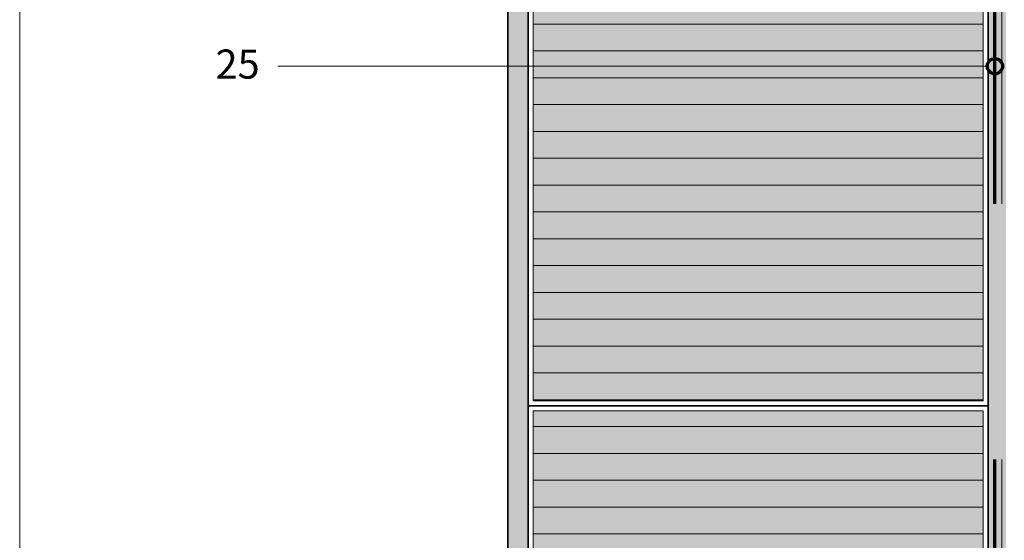
# Model space of a CAD drawing. Units: metres. Extents: x -8.366 to -7.454, y -8.135 to -7.185.
# Drawn here: x -8.366 to -7.981, y -7.867 to -7.663 of the extents above; entities that cross this region are included whole.
import ezdxf
from ezdxf.enums import TextEntityAlignment as Align

# ---------------------------------------------------------------- set-up
doc = ezdxf.new("R2010")
doc.units = ezdxf.units.M
for name, pattern in [('AUSGEZOGEN', [0]), ('LINIE_34', [0.02, 0.0125, -0.0075]), ('PUNKT2_S9', [0.002, 0, -0.002]), ('STRICHPUNKT2_S5', [0.011, 0.005, -0.003, 0, -0.003])]:
    doc.linetypes.add(name, pattern=pattern)
for name, color, linetype, lineweight in [('DARSTELLUNG', 7, 'AUSGEZOGEN', 18), ('FILLING', 7, 'AUSGEZOGEN', 18), ('INFO_DEUTSCH', 7, 'AUSGEZOGEN', 18), ('SCHRAFFUR_MUSTER', 7, 'AUSGEZOGEN', 18)]:
    doc.layers.add(name, color=color, linetype=linetype, lineweight=lineweight)
doc.styles.add('ARIAL', font='ARIAL.TTF')

msp = doc.modelspace()

# ---------------------------------------------------------------- hatches: boundary and pattern name
at = {"layer": 'FILLING', "linetype": 'AUSGEZOGEN', "lineweight": 18}
for color, points in [(254, [(-7.98007, -8.13534), (-7.98007, -7.37821), (-7.98707, -7.37821), (-7.98707, -8.13534)]), (253, [(-8.16242, -7.43306), (-8.17507, -7.43892), (-8.17507, -7.91745), (-8.16707, -7.91745), (-8.16707, -7.44403), (-8.12283, -7.42355), (-8.1262, -7.41629), (-8.16237, -7.43304)]), (151, [(-8.16507, -7.91545), (-7.98907, -7.91545), (-7.98907, -7.81637), (-8.16507, -7.81637)])]:
    msp.add_hatch(color=color, dxfattribs=at).paths.add_polyline_path(points)
at = {"layer": 'FILLING', "linetype": 'PUNKT2_S9', "lineweight": 18, "true_color": 0xffffee}
msp.add_hatch(color=7, dxfattribs=at).paths.add_polyline_path([(-8.16507, -7.44531), (-8.16507, -7.81237), (-7.98907, -7.81237), (-7.98907, -7.38021), (-8.09456, -7.38021), (-8.09981, -7.38396), (-8.11653, -7.38396), (-8.11601, -7.38443), (-8.11655, -7.38396), (-8.12507, -7.38396), (-8.12507, -7.39842), (-8.14527, -7.39842), (-8.14527, -7.42292), (-8.12522, -7.41363), (-8.12018, -7.42452)])

# ---------------------------------------------------------------- linework, layer by layer
at = {"layer": 'DARSTELLUNG', "color": 134, "linetype": 'AUSGEZOGEN', "lineweight": 5}
msp.add_line((-8.36607, -7.18534), (-8.36607, -8.13534), dxfattribs=at)
at = {"layer": 'DARSTELLUNG', "color": 2, "linetype": 'AUSGEZOGEN', "lineweight": 35}
for p, q in [((-7.98707, -7.68288), (-7.98707, -7.37821)), ((-8.17507, -7.91745), (-8.17507, -7.43892)), ((-8.16707, -7.91745), (-8.16707, -7.44403)), ((-7.98707, -7.91745), (-7.98707, -7.68288)), ((-7.98707, -7.81437), (-8.16707, -7.81437))]:
    msp.add_line(p, q, dxfattribs=at)
at = {"layer": 'DARSTELLUNG', "color": 3, "linetype": 'STRICHPUNKT2_S5', "lineweight": 70}
for p, q in [((-7.98443, -7.67846), (-7.98443, -7.37821)), ((-7.98443, -8.13534), (-7.98443, -7.37821)), ((-7.98443, -8.13534), (-7.98443, -7.67846))]:
    msp.add_line(p, q, dxfattribs=at)
at = {"layer": 'DARSTELLUNG', "color": 5, "linetype": 'AUSGEZOGEN', "lineweight": 20}
for p, q in [((-7.98907, -7.81237), (-7.98907, -7.38021)), ((-8.16507, -7.81237), (-8.16507, -7.44531)), ((-7.98907, -7.81237), (-8.16507, -7.81237)), ((-8.16507, -7.81637), (-7.98907, -7.81637)), ((-8.16507, -7.91545), (-8.16507, -7.81637)), ((-7.98907, -7.91545), (-7.98907, -7.81637))]:
    msp.add_line(p, q, dxfattribs=at)
at = {"layer": 'DARSTELLUNG', "color": 1, "linetype": 'LINIE_34', "lineweight": 20}
msp.add_line((-7.98166, -8.13534), (-7.98166, -7.40332), dxfattribs=at)
at = {"layer": 'INFO_DEUTSCH', "color": 7, "linetype": 'AUSGEZOGEN', "lineweight": 18}
msp.add_line((-8.26507, -7.68147), (-7.98743, -7.68147), dxfattribs=at)
at = {"layer": 'INFO_DEUTSCH', "color": 3, "linetype": 'AUSGEZOGEN', "lineweight": 70}
msp.add_circle((-7.98443, -7.68146), 0.003, dxfattribs=at)
at = {"layer": 'SCHRAFFUR_MUSTER', "color": 7, "linetype": 'AUSGEZOGEN', "lineweight": 18}
for p, q in [((-8.085, -7.665), (-8.16507, -7.665)), ((-7.98907, -7.665), (-8.085, -7.665)), ((-8.085, -7.6755), (-8.16507, -7.6755)), ((-7.98907, -7.6755), (-8.085, -7.6755)), ((-8.085, -7.686), (-8.16507, -7.686)), ((-7.98907, -7.686), (-8.085, -7.686)), ((-8.16507, -7.6965), (-8.085, -7.6965)), ((-8.085, -7.6965), (-7.98907, -7.6965)), ((-8.085, -7.707), (-8.16507, -7.707)), ((-7.98907, -7.707), (-8.085, -7.707)), ((-8.16507, -7.7175), (-8.085, -7.7175)), ((-8.085, -7.7175), (-7.98907, -7.7175)), ((-8.085, -7.728), (-8.16507, -7.728)), ((-7.98907, -7.728), (-8.085, -7.728)), ((-8.16507, -7.7385), (-8.085, -7.7385)), ((-8.085, -7.7385), (-7.98907, -7.7385)), ((-8.16507, -7.749), (-8.085, -7.749)), ((-8.085, -7.749), (-7.98907, -7.749)), ((-8.16507, -7.7595), (-8.085, -7.7595)), ((-8.085, -7.7595), (-7.98907, -7.7595)), ((-8.085, -7.77), (-8.16507, -7.77)), ((-7.98907, -7.77), (-8.085, -7.77)), ((-8.085, -7.7805), (-8.16507, -7.7805)), ((-7.98907, -7.7805), (-8.085, -7.7805)), ((-8.085, -7.791), (-8.16507, -7.791)), ((-7.98907, -7.791), (-8.085, -7.791)), ((-8.16507, -7.8015), (-8.085, -7.8015)), ((-8.085, -7.8015), (-7.98907, -7.8015)), ((-8.085, -7.812), (-8.16507, -7.812)), ((-7.98907, -7.812), (-8.085, -7.812)), ((-8.16507, -7.8225), (-8.085, -7.8225)), ((-8.085, -7.8225), (-7.98907, -7.8225)), ((-8.085, -7.833), (-8.16507, -7.833)), ((-7.98907, -7.833), (-8.085, -7.833)), ((-8.16507, -7.8435), (-8.085, -7.8435)), ((-8.085, -7.8435), (-7.98907, -7.8435)), ((-8.16507, -7.854), (-8.085, -7.854)), ((-8.085, -7.854), (-7.98907, -7.854)), ((-8.16507, -7.8645), (-8.085, -7.8645)), ((-8.085, -7.8645), (-7.98907, -7.8645))]:
    msp.add_line(p, q, dxfattribs=at)

# ---------------------------------------------------------------- texts
at = {"layer": 'INFO_DEUTSCH', "color": 7, "linetype": 'AUSGEZOGEN', "lineweight": 18, "style": 'ARIAL', "width": 0.999787}
msp.add_text('25', height=0.0114, dxfattribs=at).set_placement((-8.28079, -7.68063), align=Align.MIDDLE_CENTER)

doc.saveas('drawing.dxf')
